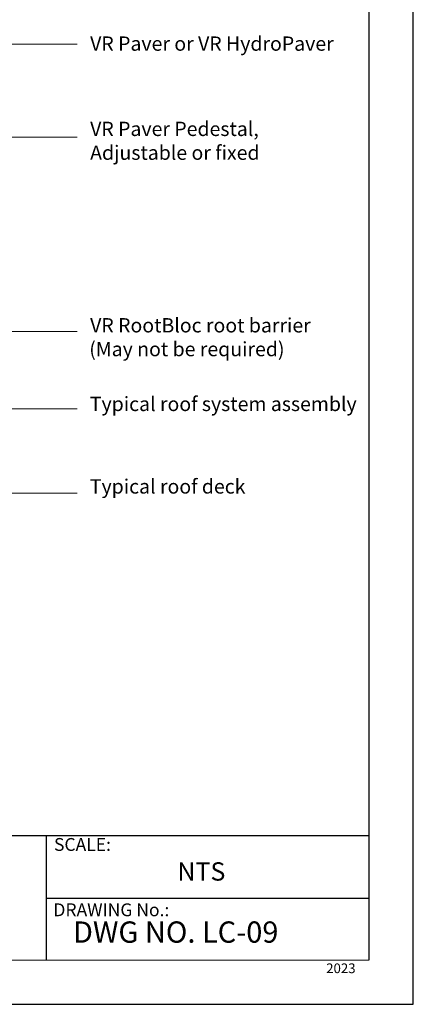
# Model space of a CAD drawing. Units: millimetres. Extents: x 0 to 10.7, y 0 to 8.6.
# Drawn here: x 8.6 to 10.7, y 0 to 5.4 of the extents above; entities that cross this region are included whole.
import ezdxf

# ---------------------------------------------------------------- set-up
doc = ezdxf.new("R2010")
doc.units = ezdxf.units.MM
for name, color, linetype in [('PDF10_Geometry', 7, 'Continuous'), ('PDF10_Text', 7, 'Continuous'), ('PDF9_PDF2_Geometry', 7, 'Continuous'), ('PDF9_Text', 7, 'Continuous')]:
    doc.layers.add(name, color=color, linetype=linetype)
doc.styles.add('PDF Arial', font='arial.ttf')
doc.styles.add('PDF ArialMT', font='arial.ttf')

msp = doc.modelspace()

# ---------------------------------------------------------------- linework, layer by layer
at = {"layer": 'PDF10_Geometry', "lineweight": 9}
for points in [[(8.8863, 5.3124), (8.368, 5.3124), (6.7164, 4.7057)], [(8.8863, 4.7974), (8.368, 4.7974), (6.9897, 4.494)], [(8.8863, 3.294), (8.368, 3.294), (6.9297, 4.2157)], [(8.8863, 3.7224), (8.368, 3.7224), (7.5247, 4.239)], [(8.8863, 2.8274), (8.368, 2.8274), (7.5247, 3.3673)]]:
    msp.add_lwpolyline(points, dxfattribs=at)
at = {"layer": 'PDF9_PDF2_Geometry', "lineweight": 25}
for points in [[(0, 0), (10.7465, 0), (10.7465, 8.5972), (0, 8.5972)], [(10.5013, 8.3513), (0.2445, 8.3527), (0.2445, 0.2417), (10.5027, 0.2458)]]:
    msp.add_lwpolyline(points, close=True, dxfattribs=at)
for points in [[(10.5025, 0.9313), (0.2445, 0.9313)], [(8.7152, 0.9313), (8.7152, 0.2417)], [(10.5026, 0.5854), (8.7152, 0.5859)]]:
    msp.add_lwpolyline(points, dxfattribs=at)

# ---------------------------------------------------------------- texts
at = {"layer": 'PDF10_Text', "char_height": 0.079095, "attachment_point": 4, "style": 'PDF ArialMT'}
for s, insert in [('VR Paver or VR HydroPaver', (8.958, 5.3048)), ('VR Paver Pedestal,', (8.958, 4.8331)), ('Adjustable or fixed', (8.958, 4.7014)), ('VR RootBloc root barrier', (8.958, 3.7464)), ('(May not be required)', (8.953, 3.6148)), ('Typical roof system assembly', (8.9563, 3.3114)), ('Typical roof deck', (8.9563, 2.8548))]:
    msp.add_mtext(s, dxfattribs=dict(at, insert=insert))
at = {"layer": 'PDF9_Text', "attachment_point": 7, "style": 'PDF Arial'}
for s, insert, char_height in [('SCALE:', (8.7579, 0.8266), 0.07101), ('NTS', (9.4408, 0.6526), 0.10144), ('DRAWING No.:', (8.7545, 0.4651), 0.07101), ('DWG NO. LC-09', (8.863, 0.3041), 0.11765), ('2023', (10.2642, 0.1556), 0.05373)]:
    msp.add_mtext(s, dxfattribs=dict(at, insert=insert, char_height=char_height))

doc.saveas('drawing.dxf')
